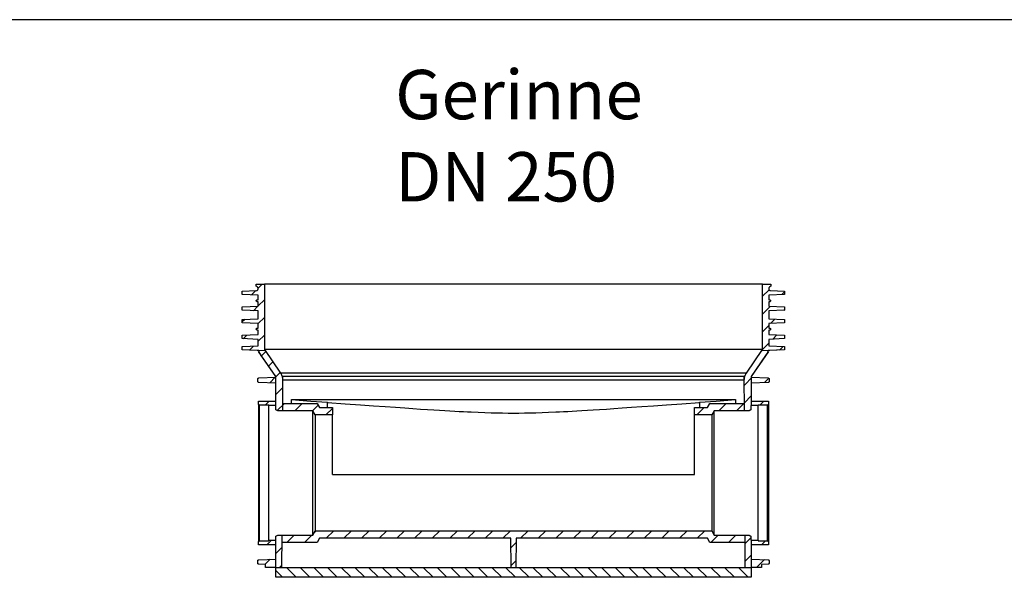
# Model space of a CAD drawing. Units: millimetres. Extents: x -11409 to 4819, y 1444 to 8292.
# Drawn here: x -9413 to -7416, y 7162 to 8292 of the extents above; entities that cross this region are included whole.
import ezdxf
from ezdxf.lldxf.tags import DXFTag

# ---------------------------------------------------------------- set-up
doc = ezdxf.new("R2010")
doc.units = ezdxf.units.MM
for name, color, linetype in [('Aufbauteile', 7, 'Continuous'), ('Beschriftung', 7, 'Continuous'), ('Standard', 7, 'Continuous'), ('Standardboden', 7, 'Continuous')]:
    doc.layers.add(name, color=color, linetype=linetype)
tags = doc.linetypes.add('HIDDEN2', pattern=[4.7625, 3.175, -1.5875]).pattern_tags.tags
tags[6:7] = [DXFTag(74, 4), DXFTag(75, 0), DXFTag(340, '0'), DXFTag(46, 0.0), DXFTag(50, 0.0), DXFTag(44, 0.0), DXFTag(45, 0.0)]
tags[4:5] = [DXFTag(74, 4), DXFTag(75, 0), DXFTag(340, '0'), DXFTag(46, 0.0), DXFTag(50, 0.0), DXFTag(44, 0.0), DXFTag(45, 0.0)]

# ---------------------------------------------------------------- blocks, each defined once
blk = doc.blocks.new('Boden_DN250_Schnitt')
at = {"layer": 'Standard', "color": 7, "linetype": 'Continuous'}
for p, q in [((-52.2, 0), (-50.5, 0)), ((-52.2, -0.41), (-52.2, 0)), ((-51.77, -0.82), (-50.94, 0)), ((50.5, 0), (-50.5, 0)), ((-50.5, 0), (-50.5, -13.25)), ((50.5, -13.25), (50.5, 0)), ((50.5, 0), (52.2, 0)), ((52.2, 0), (52.2, -0.41)), ((-55, -1.41), (-52.14, -1.29)), ((-55, -2.09), (-55, -1.41)), ((-53.11, -2.17), (-52.24, -1.29)), ((-51.96, -0.54), (-52.2, -0.41)), ((-52.14, -1.29), (-52.11, -1.29)), ((-52.11, -1.29), (-52.08, -1.28)), ((-52.08, -1.28), (-52.04, -1.27)), ((-52.04, -1.27), (-52.01, -1.26)), ((-52.01, -1.26), (-51.97, -1.24)), ((-51.97, -1.24), (-51.94, -1.22)), ((-51.94, -0.56), (-51.96, -0.54)), ((-51.91, -0.58), (-51.94, -0.56)), ((-51.94, -1.22), (-51.91, -1.2)), ((-51.88, -0.61), (-51.91, -0.58)), ((-51.91, -1.2), (-51.88, -1.17)), ((-51.85, -0.64), (-51.88, -0.61)), ((-51.88, -1.17), (-51.85, -1.14)), ((-51.83, -0.67), (-51.85, -0.64)), ((-51.85, -1.14), (-51.83, -1.11)), ((-51.81, -0.7), (-51.83, -0.67)), ((-51.83, -1.11), (-51.81, -1.08)), ((-51.79, -0.74), (-51.81, -0.7)), ((-51.81, -1.08), (-51.79, -1.04)), ((-51.78, -0.77), (-51.79, -0.74)), ((-51.79, -1.04), (-51.78, -1.01)), ((-51.77, -0.81), (-51.78, -0.77)), ((-51.78, -1.01), (-51.77, -0.97)), ((-51.76, -0.85), (-51.77, -0.81)), ((-51.77, -0.97), (-51.76, -0.93)), ((-51.76, -0.89), (-51.76, -0.85)), ((-51.76, -0.93), (-51.76, -0.89)), ((51.83, -1.12), (50.5, -2.45)), ((51.77, -0.81), (51.76, -0.85)), ((51.76, -0.85), (51.76, -0.89)), ((51.76, -0.89), (51.76, -0.93)), ((51.76, -0.93), (51.77, -0.97)), ((51.78, -0.77), (51.77, -0.81)), ((51.77, -0.97), (51.78, -1.01)), ((51.79, -0.74), (51.78, -0.77)), ((51.78, -1.01), (51.79, -1.04)), ((51.81, -0.7), (51.79, -0.74)), ((51.79, -1.04), (51.81, -1.08)), ((51.83, -0.67), (51.81, -0.7)), ((51.81, -1.08), (51.83, -1.11)), ((51.85, -0.64), (51.83, -0.67)), ((51.83, -1.11), (51.85, -1.14)), ((51.88, -0.61), (51.85, -0.64)), ((51.85, -1.14), (51.88, -1.17)), ((51.91, -0.58), (51.88, -0.61)), ((51.88, -1.17), (51.91, -1.2)), ((51.94, -0.56), (51.91, -0.58)), ((51.91, -1.2), (51.94, -1.22)), ((51.96, -0.54), (51.94, -0.56)), ((51.94, -1.22), (51.97, -1.24)), ((52.2, -0.41), (51.96, -0.54)), ((51.97, -1.24), (52.01, -1.26)), ((52.01, -1.26), (52.04, -1.27)), ((52.04, -1.27), (52.08, -1.28)), ((52.08, -1.28), (52.11, -1.29)), ((52.11, -1.29), (52.14, -1.29)), ((52.14, -1.29), (55, -1.41)), ((54.42, -2.11), (55, -1.54)), ((55, -1.41), (55, -2.09)), ((-51.76, -2.23), (-55, -2.09)), ((-52.15, -3.31), (-52.13, -3.27)), ((-52.15, -3.35), (-52.15, -3.31)), ((-52.15, -3.38), (-52.15, -3.35)), ((-52.13, -3.42), (-52.15, -3.38)), ((-52.13, -3.27), (-52.12, -3.23)), ((-52.12, -3.46), (-52.13, -3.42)), ((-52.12, -3.23), (-52.09, -3.2)), ((-52.09, -3.49), (-52.12, -3.46)), ((-52.09, -3.2), (-52.06, -3.18)), ((-52.06, -3.51), (-52.09, -3.49)), ((-52.06, -3.18), (-52.03, -3.16)), ((-52.03, -3.53), (-52.06, -3.51)), ((-52.03, -3.16), (-51.99, -3.15)), ((-51.99, -3.54), (-52.03, -3.53)), ((-51.99, -3.15), (-51.95, -3.15)), ((-51.95, -3.55), (-51.99, -3.54)), ((-51.95, -3.15), (-51.76, -3.15)), ((-51.76, -3.55), (-51.95, -3.55)), ((-51.76, -3.15), (-51.76, -2.23)), ((-50.5, -3.14), (-51.76, -4.4)), ((-51.76, -4.46), (-51.76, -3.55)), ((55, -2.09), (51.76, -2.23)), ((51.76, -2.23), (51.76, -3.15)), ((51.76, -3.15), (51.95, -3.15)), ((51.76, -3.55), (51.76, -4.46)), ((51.95, -3.55), (51.76, -3.55)), ((51.95, -3.15), (51.99, -3.15)), ((51.99, -3.54), (51.95, -3.55)), ((51.99, -3.15), (52.03, -3.16)), ((52.03, -3.53), (51.99, -3.54)), ((52.03, -3.16), (52.06, -3.18)), ((52.06, -3.51), (52.03, -3.53)), ((52.06, -3.18), (52.09, -3.2)), ((52.09, -3.49), (52.06, -3.51)), ((52.09, -3.2), (52.12, -3.23)), ((52.12, -3.46), (52.09, -3.49)), ((52.12, -3.23), (52.13, -3.27)), ((52.13, -3.42), (52.12, -3.46)), ((52.13, -3.27), (52.15, -3.31)), ((52.15, -3.38), (52.13, -3.42)), ((52.15, -3.31), (52.15, -3.35)), ((52.15, -3.35), (52.15, -3.38)), ((-55, -4.6), (-51.76, -4.46)), ((-55, -5.28), (-55, -4.6)), ((-51.76, -5.42), (-55, -5.28)), ((-51.83, -4.47), (-52.73, -5.37)), ((-51.76, -7.02), (-51.76, -5.42)), ((50.5, -6.04), (52.06, -4.48)), ((51.76, -4.46), (55, -4.6)), ((55, -5.28), (51.76, -5.42)), ((51.76, -5.42), (51.76, -7.02)), ((55, -5.12), (54.83, -5.29)), ((55, -4.6), (55, -5.28)), ((-55, -7.16), (-51.76, -7.02)), ((-54.5, -7.14), (-55, -7.64)), ((-55, -7.84), (-55, -7.16)), ((-51.76, -7.98), (-55, -7.84)), ((-51.76, -7.98), (-50.5, -6.72)), ((-51.76, -8.9), (-51.76, -7.98)), ((51.76, -7.02), (55, -7.16)), ((55, -7.84), (51.76, -7.98)), ((51.76, -7.98), (51.76, -8.9)), ((53.04, -7.08), (52.16, -7.96)), ((55, -7.16), (55, -7.84)), ((-52.15, -9.06), (-52.13, -9.02)), ((-52.15, -9.1), (-52.15, -9.06)), ((-52.15, -9.13), (-52.15, -9.1)), ((-52.13, -9.17), (-52.15, -9.13)), ((-52.13, -9.02), (-52.12, -8.98)), ((-52.12, -9.21), (-52.13, -9.17)), ((-52.12, -8.98), (-52.09, -8.95)), ((-52.09, -9.24), (-52.12, -9.21)), ((-52.09, -8.95), (-52.06, -8.93)), ((-52.06, -9.26), (-52.09, -9.24)), ((-52.06, -8.93), (-52.03, -8.91)), ((-52.03, -9.28), (-52.06, -9.26)), ((-52.03, -8.91), (-51.99, -8.9)), ((-51.99, -9.29), (-52.03, -9.28)), ((-51.99, -8.9), (-51.95, -8.9)), ((-51.95, -9.3), (-51.99, -9.29)), ((-51.95, -8.9), (-51.76, -8.9)), ((-51.76, -9.3), (-51.95, -9.3)), ((-51.76, -10.21), (-51.76, -9.3)), ((51.76, -8.36), (50.5, -9.62)), ((51.76, -8.9), (51.95, -8.9)), ((51.95, -9.3), (51.76, -9.3)), ((51.76, -9.3), (51.76, -10.21)), ((51.95, -8.9), (51.99, -8.9)), ((51.99, -9.29), (51.95, -9.3)), ((51.99, -8.9), (52.03, -8.91)), ((52.03, -9.28), (51.99, -9.29)), ((52.03, -8.91), (52.06, -8.93)), ((52.06, -9.26), (52.03, -9.28)), ((52.06, -8.93), (52.09, -8.95)), ((52.09, -9.24), (52.06, -9.26)), ((52.09, -8.95), (52.12, -8.98)), ((52.12, -9.21), (52.09, -9.24)), ((52.12, -8.98), (52.13, -9.02)), ((52.13, -9.17), (52.12, -9.21)), ((52.13, -9.02), (52.15, -9.06)), ((52.15, -9.13), (52.13, -9.17)), ((52.15, -9.06), (52.15, -9.1)), ((52.15, -9.1), (52.15, -9.13)), ((-55, -10.35), (-51.76, -10.21)), ((-55, -11.03), (-55, -10.35)), ((-51.76, -11.17), (-55, -11.03)), ((-54.81, -11.04), (-54.09, -10.31)), ((-50.5, -10.31), (-51.76, -11.57)), ((-51.76, -12.48), (-51.76, -11.17)), ((50.5, -13.2), (51.76, -11.94)), ((51.76, -10.21), (55, -10.35)), ((55, -11.03), (51.76, -11.17)), ((51.76, -11.17), (51.76, -12.48)), ((52.57, -11.13), (53.42, -10.28)), ((55, -10.35), (55, -11.03)), ((-55, -12.62), (-51.76, -12.48)), ((-55, -13.3), (-55, -12.62)), ((-50.5, -13.49), (-55, -13.3)), ((-51.63, -13.44), (-55, -13.3)), ((-52.72, -12.52), (-53.55, -13.36)), ((-48.22, -18.72), (-51.7, -13.62)), ((-51.7, -13.62), (-51.58, -13.62)), ((-51.61, -13.55), (-51.63, -13.44)), ((-51.57, -13.65), (-51.61, -13.55)), ((-51.54, -13.75), (-51.57, -13.65)), ((-51.49, -13.85), (-51.54, -13.75)), ((-51.45, -13.95), (-51.49, -13.85)), ((-51.4, -14.05), (-51.45, -13.95)), ((-51.1, -14.49), (-50.24, -13.63)), ((50.5, -13.25), (-50.5, -13.25)), ((-50.5, -13.25), (-47.24, -18.03)), ((47.24, -18.03), (50.5, -13.25)), ((51.7, -13.62), (48.22, -18.72)), ((55, -13.3), (50.5, -13.49)), ((51.45, -13.95), (51.4, -14.05)), ((51.49, -13.85), (51.45, -13.95)), ((51.54, -13.75), (51.49, -13.85)), ((51.57, -13.65), (51.54, -13.75)), ((51.61, -13.55), (51.57, -13.65)), ((51.58, -13.62), (51.7, -13.62)), ((51.63, -13.44), (51.61, -13.55)), ((55, -13.3), (51.63, -13.44)), ((51.76, -12.48), (55, -12.62)), ((54.68, -12.61), (53.94, -13.34)), ((55, -12.62), (55, -13.3)), ((-51.34, -14.14), (-51.4, -14.05)), ((-51.28, -14.23), (-51.34, -14.14)), ((-48.22, -18.72), (-51.28, -14.23)), ((-48.79, -15.76), (-49.65, -16.62)), ((51.28, -14.23), (48.22, -18.72)), ((51.34, -14.14), (51.28, -14.23)), ((51.4, -14.05), (51.34, -14.14)), ((-48.22, -18.77), (-47.33, -17.89)), ((-51.85, -19.16), (-51.83, -19.12)), ((-51.85, -19.2), (-51.85, -19.16)), ((-51.85, -19.7), (-51.85, -19.2)), ((-51.85, -19.74), (-51.85, -19.7)), ((-51.83, -19.78), (-51.85, -19.74)), ((-51.83, -19.12), (-51.82, -19.09)), ((-51.82, -19.81), (-51.83, -19.78)), ((-51.82, -19.09), (-51.79, -19.06)), ((-51.79, -19.84), (-51.82, -19.81)), ((-51.79, -19.06), (-51.76, -19.03)), ((-51.76, -19.87), (-51.79, -19.84)), ((-51.76, -19.03), (-51.73, -19.01)), ((-51.73, -19.89), (-51.76, -19.87)), ((-51.73, -19.01), (-51.69, -19)), ((-51.69, -19.9), (-51.73, -19.89)), ((-51.69, -19), (-51.66, -19)), ((-51.66, -19.9), (-51.69, -19.9)), ((-51.66, -19), (-48.22, -18.86)), ((-48.22, -20.04), (-51.66, -19.9)), ((-49.44, -19.99), (-48.31, -18.86)), ((-48.22, -24.6), (-48.22, -18.72)), ((-47.24, -18.03), (-47.19, -18.11)), ((47.24, -18.03), (-47.24, -18.03)), ((-47.19, -18.11), (-47.14, -18.18)), ((-47.14, -18.18), (-47.1, -18.26)), ((-47.1, -18.26), (-47.06, -18.34)), ((-47.06, -18.34), (-47.02, -18.43)), ((-47.02, -18.43), (-46.99, -18.51)), ((-46.99, -18.51), (-46.95, -18.59)), ((-46.95, -18.59), (-46.93, -18.68)), ((-46.93, -18.68), (-46.9, -18.77)), ((-46.9, -18.77), (-46.88, -18.86)), ((-46.88, -18.86), (-46.86, -18.94)), ((-46.86, -18.94), (-46.85, -19.03)), ((-46.82, -18.65), (-46.85, -25.65)), ((-46.85, -19.03), (-46.83, -19.12)), ((-46.83, -19.12), (-46.83, -19.21)), ((-46.83, -19.21), (-46.82, -19.3)), ((-46.82, -18.65), (46.82, -18.65)), ((-46.82, -19.3), (-46.82, -19.4)), ((-46.82, -19.4), (-44.98, -19.4)), ((-44.98, -19.4), (44.98, -19.4)), ((44.98, -19.4), (46.82, -19.4)), ((46.85, -25.65), (46.82, -18.65)), ((46.82, -19.3), (46.83, -19.21)), ((46.82, -19.4), (46.82, -19.3)), ((48.42, -18.86), (46.83, -20.46)), ((46.83, -19.12), (46.85, -19.03)), ((46.83, -19.21), (46.83, -19.12)), ((46.85, -19.03), (46.86, -18.94)), ((46.86, -18.94), (46.88, -18.86)), ((46.88, -18.86), (46.9, -18.77)), ((46.9, -18.77), (46.93, -18.68)), ((46.93, -18.68), (46.95, -18.59)), ((46.95, -18.59), (46.99, -18.51)), ((46.99, -18.51), (47.02, -18.43)), ((47.02, -18.43), (47.06, -18.34)), ((47.06, -18.34), (47.1, -18.26)), ((47.1, -18.26), (47.14, -18.18)), ((47.14, -18.18), (47.19, -18.11)), ((47.19, -18.11), (47.24, -18.03)), ((48.22, -18.72), (48.22, -24.6)), ((48.22, -18.86), (51.66, -19)), ((51.66, -19.9), (48.22, -20.04)), ((50.94, -19.93), (51.8, -19.07)), ((51.66, -19), (51.69, -19)), ((51.69, -19.9), (51.66, -19.9)), ((51.69, -19), (51.73, -19.01)), ((51.73, -19.89), (51.69, -19.9)), ((51.73, -19.01), (51.76, -19.03)), ((51.76, -19.87), (51.73, -19.89)), ((51.76, -19.03), (51.79, -19.06)), ((51.79, -19.84), (51.76, -19.87)), ((51.79, -19.06), (51.82, -19.09)), ((51.82, -19.81), (51.79, -19.84)), ((51.82, -19.09), (51.83, -19.12)), ((51.83, -19.78), (51.82, -19.81)), ((51.83, -19.12), (51.85, -19.16)), ((51.85, -19.74), (51.83, -19.78)), ((51.85, -19.16), (51.85, -19.2)), ((51.85, -19.2), (51.85, -19.7)), ((51.85, -19.7), (51.85, -19.74)), ((-46.83, -20.97), (-48.22, -22.36)), ((-51.7, -23.67), (-48.22, -23.67)), ((-51.7, -24.38), (-51.7, -23.67)), ((-49.53, -23.67), (-50.36, -24.5)), ((-45.04, -24.15), (-45.03, -23.37)), ((-45.03, -23.37), (45.03, -23.37)), ((-45.03, -23.37), (-41.1, -23.67)), ((-41.1, -23.67), (-37.7, -23.92)), ((-37.7, -23.92), (-37.7, -23.94)), ((-37.7, -25), (-37.7, -23.94)), ((-37.7, -23.94), (-34.12, -24.21)), ((34.12, -24.21), (37.7, -23.94)), ((37.7, -23.92), (41.1, -23.67)), ((37.7, -23.94), (37.7, -23.92)), ((37.7, -23.94), (37.7, -25)), ((41.1, -23.67), (45.03, -23.37)), ((45.03, -23.37), (45.04, -24.15)), ((46.85, -24.02), (48.22, -22.65)), ((48.22, -23.67), (51.7, -23.67)), ((50.78, -23.67), (49.95, -24.5)), ((51.7, -23.67), (51.7, -24.38)), ((-51.7, -24.38), (-51.7, -52.12)), ((-51.5, -24.5), (-51.7, -24.38)), ((-51.5, -52), (-51.5, -24.5)), ((-49.6, -24.5), (-51.5, -24.5)), ((-49.6, -24.6), (-49.6, -24.5)), ((-49.6, -51.9), (-49.6, -24.6)), ((-48.16, -24.6), (-49.6, -24.6)), ((-48.16, -25.45), (-48.16, -24.6)), ((-47.81, -25.65), (-48.16, -25.45)), ((-47.89, -25.61), (-46.43, -24.15)), ((-40.7, -25.65), (-47.81, -25.65)), ((-46.85, -24.15), (-39.83, -24.15)), ((-42.85, -24.15), (-44.35, -25.65)), ((-40.77, -25.65), (-39.63, -24.51)), ((-40.7, -50.85), (-40.7, -25.65)), ((-40.21, -26.5), (-40.7, -25.65)), ((-39.83, -24.15), (-39.34, -25)), ((-39.34, -25), (-36.7, -25)), ((-36.7, -25.17), (-38.03, -26.5)), ((-36.7, -25), (-36.7, -26.5)), ((-34.12, -24.21), (-31.05, -24.43)), ((-31.05, -24.43), (-28.37, -24.63)), ((-28.37, -24.63), (-26.02, -24.8)), ((-26.02, -24.8), (-23.93, -24.94)), ((-23.93, -24.94), (-22.06, -25.07)), ((-22.06, -25.07), (-20.38, -25.19)), ((-20.38, -25.19), (-18.85, -25.29)), ((-18.85, -25.29), (-17.46, -25.38)), ((-17.46, -25.38), (-16.17, -25.47)), ((-16.17, -25.47), (-14.99, -25.54)), ((-14.99, -25.54), (-13.89, -25.61)), ((-13.89, -25.61), (-12.87, -25.67)), ((-12.87, -25.67), (-11.91, -25.72)), ((-11.91, -25.72), (-11, -25.77)), ((-11, -25.77), (-10.15, -25.81)), ((-10.15, -25.81), (-9.34, -25.85)), ((-9.34, -25.85), (-8.57, -25.89)), ((-8.57, -25.89), (-7.13, -25.95)), ((-7.13, -25.95), (-5.8, -26)), ((5.8, -26), (7.13, -25.95)), ((7.13, -25.95), (8.57, -25.89)), ((8.57, -25.89), (9.34, -25.85)), ((9.34, -25.85), (10.15, -25.81)), ((10.15, -25.81), (11, -25.77)), ((11, -25.77), (11.91, -25.72)), ((11.91, -25.72), (12.87, -25.67)), ((12.87, -25.67), (13.89, -25.61)), ((13.89, -25.61), (14.99, -25.54)), ((14.99, -25.54), (16.17, -25.47)), ((16.17, -25.47), (17.46, -25.38)), ((17.46, -25.38), (18.85, -25.29)), ((18.85, -25.29), (20.38, -25.19)), ((20.38, -25.19), (22.06, -25.07)), ((22.06, -25.07), (23.93, -24.94)), ((23.93, -24.94), (26.02, -24.8)), ((26.02, -24.8), (28.37, -24.63)), ((28.37, -24.63), (31.05, -24.43)), ((31.05, -24.43), (34.12, -24.21)), ((36.7, -25), (39.34, -25)), ((36.7, -26.5), (36.7, -25)), ((37.2, -26.5), (38.7, -25)), ((39.34, -25), (39.83, -24.15)), ((39.83, -24.15), (46.85, -24.15)), ((40.7, -25.65), (40.21, -26.5)), ((40.7, -50.85), (40.7, -25.65)), ((47.81, -25.65), (40.7, -25.65)), ((43.13, -24.15), (41.63, -25.65)), ((45.22, -25.65), (46.72, -24.15)), ((48.16, -25.45), (47.81, -25.65)), ((49.6, -24.6), (48.16, -24.6)), ((48.16, -24.6), (48.16, -25.45)), ((49.6, -24.5), (49.6, -24.6)), ((51.5, -24.5), (49.6, -24.5)), ((49.6, -51.9), (49.6, -24.6)), ((51.7, -24.38), (51.5, -24.5)), ((51.5, -52), (51.5, -24.5)), ((51.7, -24.38), (51.7, -52.12)), ((-40.21, -26.5), (-40.21, -50)), ((-36.7, -26.5), (-40.21, -26.5)), ((-36.7, -38.56), (-36.7, -26.5)), ((-5.8, -26), (-4.55, -26.04)), ((-4.55, -26.04), (-3.36, -26.07)), ((-3.36, -26.07), (-2.22, -26.09)), ((-2.22, -26.09), (-1.1, -26.1)), ((-1.1, -26.1), (0, -26.11)), ((0, -26.11), (1.1, -26.1)), ((1.1, -26.1), (2.22, -26.09)), ((2.22, -26.09), (3.36, -26.07)), ((3.36, -26.07), (4.55, -26.04)), ((4.55, -26.04), (5.8, -26)), ((36.7, -38.56), (36.7, -26.5)), ((40.21, -26.5), (36.7, -26.5)), ((40.21, -26.5), (40.21, -50)), ((-36.7, -38.56), (36.7, -38.56)), ((-49.1, -51.9), (-50.03, -52.83)), ((-49.6, -51.9), (-48.16, -51.9)), ((-49.6, -52), (-49.6, -51.9)), ((-48.22, -57.4), (-48.22, -51.9)), ((-48.16, -51.05), (-47.81, -50.85)), ((-48.16, -51.9), (-48.16, -51.05)), ((-47.81, -50.85), (-40.7, -50.85)), ((-46.99, -50.85), (-47.02, -57.4)), ((-45.97, -52.35), (-44.47, -50.85)), ((-40.89, -50.85), (-42.39, -52.35)), ((-40.7, -50.85), (-40.21, -50)), ((-40.04, -50), (-40.44, -50.41)), ((-40.21, -50), (40.21, -50)), ((-39.34, -51.5), (-39.83, -52.35)), ((-0.52, -51.5), (-39.34, -51.5)), ((-37.96, -51.5), (-36.46, -50)), ((-32.87, -50), (-34.37, -51.5)), ((-30.79, -51.5), (-29.29, -50)), ((-25.71, -50), (-27.21, -51.5)), ((-23.62, -51.5), (-22.12, -50)), ((-18.54, -50), (-20.04, -51.5)), ((-16.46, -51.5), (-14.96, -50)), ((-11.38, -50), (-12.88, -51.5)), ((-9.29, -51.5), (-7.79, -50)), ((-4.21, -50), (-5.71, -51.5)), ((-2.13, -51.5), (-0.63, -50)), ((-0.47, -57.4), (-0.52, -51.5)), ((0.52, -51.5), (0.47, -57.4)), ((39.34, -51.5), (0.52, -51.5)), ((2.95, -50), (1.45, -51.5)), ((5.04, -51.5), (6.54, -50)), ((10.12, -50), (8.62, -51.5)), ((12.2, -51.5), (13.7, -50)), ((17.28, -50), (15.78, -51.5)), ((19.37, -51.5), (20.87, -50)), ((24.45, -50), (22.95, -51.5)), ((26.53, -51.5), (28.03, -50)), ((31.61, -50), (30.11, -51.5)), ((33.7, -51.5), (35.2, -50)), ((38.78, -50), (37.28, -51.5)), ((39.83, -52.35), (39.34, -51.5)), ((40.01, -52.35), (41.51, -50.85)), ((40.21, -50), (40.7, -50.85)), ((40.7, -50.85), (47.81, -50.85)), ((45.09, -50.85), (43.59, -52.35)), ((47.02, -57.4), (46.99, -50.85)), ((46.99, -52.53), (48.16, -51.37)), ((47.81, -50.85), (48.16, -51.05)), ((48.16, -51.05), (48.16, -51.9)), ((48.16, -51.9), (49.6, -51.9)), ((48.22, -51.9), (48.22, -57.4)), ((49.6, -51.9), (49.6, -52)), ((-51.7, -52.12), (-51.5, -52)), ((-51.7, -52.83), (-51.7, -52.12)), ((-48.22, -52.83), (-51.7, -52.83)), ((-51.5, -52), (-49.6, -52)), ((-48.22, -54.6), (-47, -53.38)), ((-39.83, -52.35), (-46.99, -52.35)), ((0.51, -52.44), (-0.5, -53.45)), ((46.99, -52.35), (39.83, -52.35)), ((51.7, -52.83), (48.22, -52.83)), ((49.6, -52), (51.5, -52)), ((51.11, -52), (50.28, -52.83)), ((51.5, -52), (51.7, -52.12)), ((51.7, -52.12), (51.7, -52.83)), ((-51.82, -55.94), (-51.79, -55.91)), ((-51.79, -55.91), (-51.76, -55.88)), ((-51.76, -55.88), (-51.73, -55.86)), ((-51.73, -55.86), (-51.69, -55.85)), ((-51.69, -55.85), (-51.66, -55.85)), ((-51.66, -55.85), (-48.22, -55.71)), ((-50.42, -56.8), (-49.37, -55.75)), ((48.22, -54.89), (47.01, -56.1)), ((48.22, -55.71), (51.66, -55.85)), ((49.29, -57.4), (50.88, -55.82)), ((51.66, -55.85), (51.69, -55.85)), ((51.69, -55.85), (51.73, -55.86)), ((51.73, -55.86), (51.76, -55.88)), ((51.76, -55.88), (51.79, -55.91)), ((51.79, -55.91), (51.82, -55.94)), ((-51.85, -56.01), (-51.83, -55.97)), ((-51.85, -56.05), (-51.85, -56.01)), ((-51.85, -56.55), (-51.85, -56.05)), ((-51.85, -56.59), (-51.85, -56.55)), ((-51.83, -56.63), (-51.85, -56.59)), ((-51.83, -55.97), (-51.82, -55.94)), ((-51.82, -56.66), (-51.83, -56.63)), ((-51.79, -56.69), (-51.82, -56.66)), ((-51.76, -56.72), (-51.79, -56.69)), ((-51.73, -56.74), (-51.76, -56.72)), ((-51.69, -56.75), (-51.73, -56.74)), ((-51.66, -56.75), (-51.69, -56.75)), ((-50.3, -56.81), (-51.66, -56.75)), ((-50.3, -57.4), (-50.3, -56.81)), ((-48.22, -57.4), (-50.3, -57.4)), ((-48.22, -57.4), (48.22, -57.4)), ((-48.22, -59.4), (-48.22, -57.4)), ((-47.02, -56.98), (-47.44, -57.4)), ((-44.05, -59.4), (-46.05, -57.4)), ((-43.28, -57.4), (-41.28, -59.4)), ((-38.5, -59.4), (-40.5, -57.4)), ((-37.72, -57.4), (-35.72, -59.4)), ((-32.94, -59.4), (-34.94, -57.4)), ((-32.17, -57.4), (-30.17, -59.4)), ((-27.39, -59.4), (-29.39, -57.4)), ((-26.61, -57.4), (-24.61, -59.4)), ((-21.83, -59.4), (-23.83, -57.4)), ((-21.05, -57.4), (-19.05, -59.4)), ((-16.28, -59.4), (-18.28, -57.4)), ((-15.5, -57.4), (-13.5, -59.4)), ((-10.72, -59.4), (-12.72, -57.4)), ((-9.94, -57.4), (-7.94, -59.4)), ((-5.17, -59.4), (-7.17, -57.4)), ((-4.39, -57.4), (-2.39, -59.4)), ((0.39, -59.4), (-1.61, -57.4)), ((-0.47, -57.01), (0.48, -56.06)), ((1.17, -57.4), (3.17, -59.4)), ((5.94, -59.4), (3.94, -57.4)), ((6.72, -57.4), (8.72, -59.4)), ((11.5, -59.4), (9.5, -57.4)), ((12.28, -57.4), (14.28, -59.4)), ((17.05, -59.4), (15.05, -57.4)), ((17.83, -57.4), (19.83, -59.4)), ((22.61, -59.4), (20.61, -57.4)), ((23.39, -57.4), (25.39, -59.4)), ((28.16, -59.4), (26.16, -57.4)), ((28.94, -57.4), (30.94, -59.4)), ((33.72, -59.4), (31.72, -57.4)), ((34.5, -57.4), (36.5, -59.4)), ((39.28, -59.4), (37.28, -57.4)), ((40.05, -57.4), (42.05, -59.4)), ((44.83, -59.4), (42.83, -57.4)), ((45.61, -57.4), (47.61, -59.4)), ((50.3, -57.4), (48.22, -57.4)), ((48.22, -57.4), (48.22, -59.4)), ((51.66, -56.75), (50.3, -56.81)), ((50.3, -56.81), (50.3, -57.4)), ((51.69, -56.75), (51.66, -56.75)), ((51.73, -56.74), (51.69, -56.75)), ((51.76, -56.72), (51.73, -56.74)), ((51.79, -56.69), (51.76, -56.72)), ((51.82, -56.66), (51.79, -56.69)), ((51.82, -55.94), (51.83, -55.97)), ((51.83, -56.63), (51.82, -56.66)), ((51.83, -55.97), (51.85, -56.01)), ((51.85, -56.59), (51.83, -56.63)), ((51.85, -56.01), (51.85, -56.05)), ((51.85, -56.05), (51.85, -56.55)), ((51.85, -56.55), (51.85, -56.59)), ((-48.22, -58.01), (-46.83, -59.4)), ((48.22, -59.4), (-48.22, -59.4))]:
    blk.add_line(p, q, dxfattribs=at)
blk = doc.blocks.new('Standardboden_DN_250_Schnitt')
at = {"layer": 'Standardboden', "color": 7, "xscale": 10, "yscale": 10, "zscale": 10}
blk.add_blockref('Boden_DN250_Schnitt', (0, 0), dxfattribs=at)

msp = doc.modelspace()

# ---------------------------------------------------------------- linework, layer by layer
at = {"layer": 'Aufbauteile', "color": 7, "linetype": 'HIDDEN2'}
msp.add_line((-7286.3, 8291.8), (-11409.5, 8291.8), dxfattribs=at)

# ---------------------------------------------------------------- block references
at = {"layer": 'Standardboden', "color": 7}
msp.add_blockref('Standardboden_DN_250_Schnitt', (-8411.2, 7755.6), dxfattribs=at)

# ---------------------------------------------------------------- texts
at = {"layer": 'Beschriftung', "insert": (-8651.1, 8056.7), "char_height": 100, "width": 550.845, "attachment_point": 4}
msp.add_mtext('{\\fArial|b0||i0||c0|p34;\\C7;\\H100.;\\W1.;Gerinne\\P}{\\fArial|b0||i0||c0|p34;\\C7;\\H100.;\\W1.;DN 250}', dxfattribs=at)

doc.saveas('drawing.dxf')
